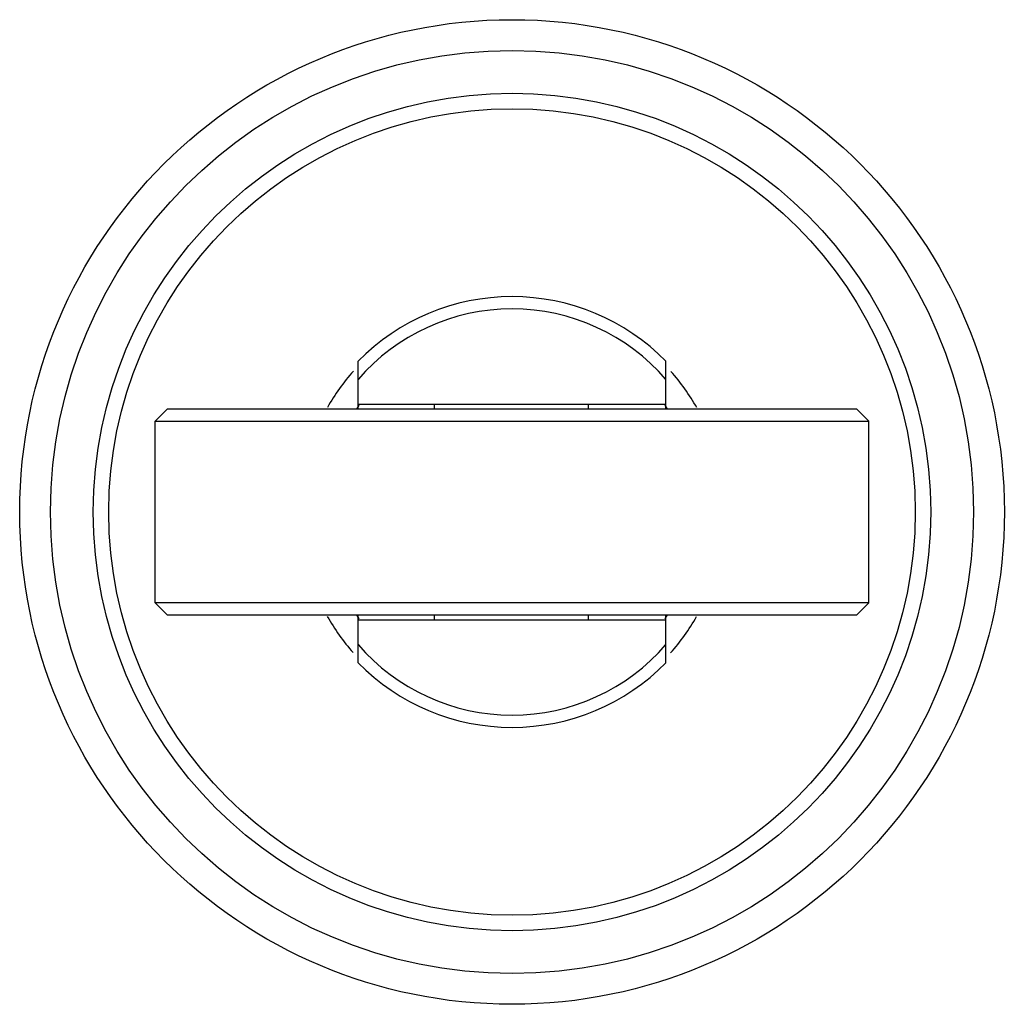
# Model space of a CAD drawing. Units: millimetres. Extents: x 2.1 to 18.1, y 6.4 to 22.4.
import ezdxf

# ---------------------------------------------------------------- set-up
doc = ezdxf.new("R2010")
doc.units = ezdxf.units.MM
doc.header["$LTSCALE"] = 1.864553
doc.layers.get('0').update_dxf_attribs({"linetype": 'CONTINUOUS'})

msp = doc.modelspace()

# ---------------------------------------------------------------- linework, layer by layer
at = {"color": 7}
for p, q in [((7.648, 16.047), (7.648, 16.821)), ((12.648, 16.047), (12.648, 16.821)), ((4.548, 16.047), (4.348, 15.847)), ((4.548, 16.047), (15.747, 16.047)), ((7.648, 16.122), (12.648, 16.122)), ((8.883, 16.122), (8.883, 16.047)), ((11.393, 16.047), (11.393, 16.122)), ((15.748, 16.047), (15.948, 15.847)), ((4.348, 12.897), (4.348, 15.847)), ((4.348, 15.847), (15.948, 15.847)), ((15.948, 12.897), (15.948, 15.847)), ((4.548, 12.697), (4.348, 12.897)), ((15.948, 12.897), (4.348, 12.897)), ((15.748, 12.697), (15.948, 12.897)), ((15.747, 12.697), (4.548, 12.697)), ((7.648, 11.923), (7.648, 12.697)), ((8.883, 12.697), (8.883, 12.622)), ((11.393, 12.622), (11.393, 12.697)), ((12.648, 11.923), (12.648, 12.697)), ((7.648, 12.622), (12.648, 12.622))]:
    msp.add_line(p, q, dxfattribs=at)
for radius in [8, 7.5, 6.805, 6.553]:
    msp.add_circle((10.148, 14.372), radius, dxfattribs=at)
for radius, start, end in [(3.5, 44.4153, 135.5847), (3.3, 40.7491, 139.2509), (3.448, 138.3676, 150.4458), (3.448, 29.4877, 41.4829), (3.032, 145.0625, 146.2599), (3.032, 33.6624, 34.9399), (3.448, 209.4877, 221.4829), (3.032, 213.6624, 214.9399), (3.032, 325.0625, 326.2599), (3.448, 318.3676, 330.4458), (3.3, 220.7491, 319.2509), (3.5, 224.4153, 315.5847)]:
    msp.add_arc((10.148, 14.372), radius, start, end, dxfattribs=at)

doc.saveas('drawing.dxf')
